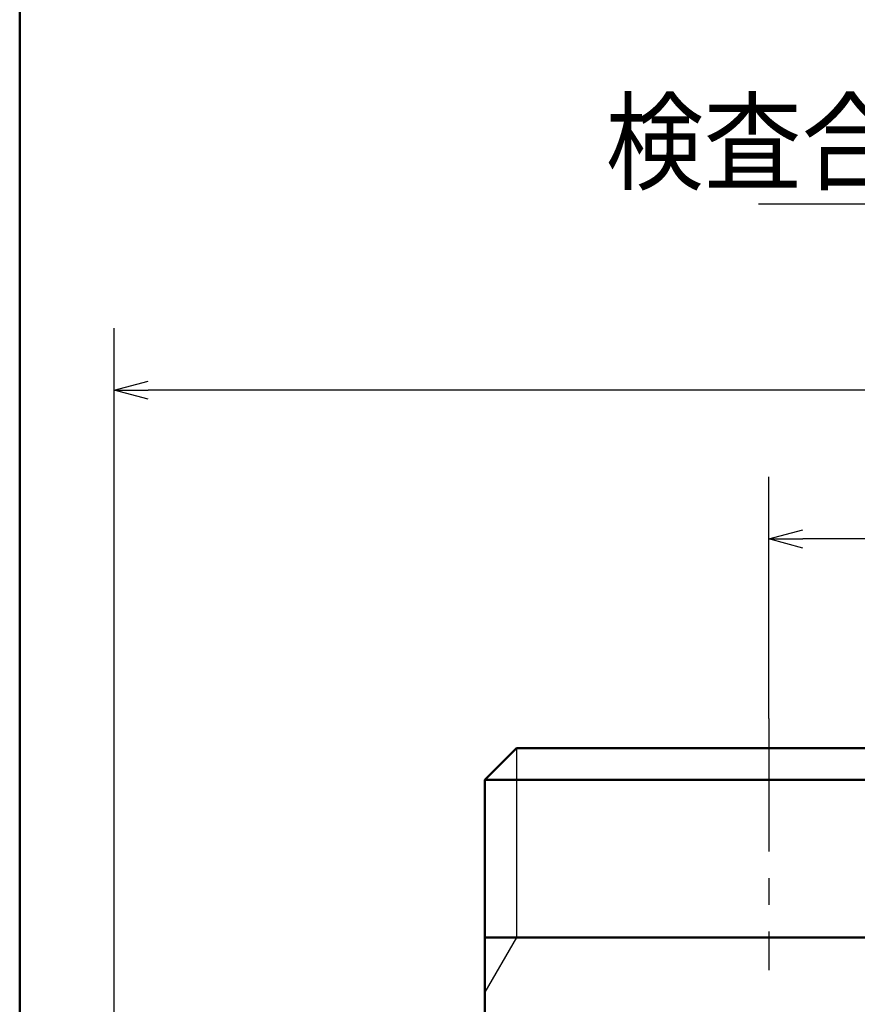
# Model space of a CAD drawing. Units: millimetres. Extents: x 0 to 608, y -1 to 424.
# Drawn here: x 34 to 87, y 179 to 242 of the extents above; entities that cross this region are included whole.
import ezdxf

# ---------------------------------------------------------------- set-up
doc = ezdxf.new("R2010")
doc.units = ezdxf.units.MM
doc.header["$LTSCALE"] = 0.26555
doc.linetypes.add('CENTER', pattern=[50.8, 31.75, -6.35, 6.35, -6.35])
for name, color, linetype in [('NoLayerName_001', 7, 'Continuous'), ('NoLayerName_002', 7, 'Continuous'), ('NoLayerName_008', 7, 'Continuous')]:
    doc.layers.add(name, color=color, linetype=linetype)
doc.styles.get("Standard").update_dxf_attribs({"font": 'txt', "bigfont": 'extfont2'})
doc.dimstyles.get("Standard").update_dxf_attribs({"dimtxt": 2.5, "dimasz": 2.5, "dimexe": 1.25, "dimexo": 0.625, "dimtad": 1, "dimzin": 0, "dimdsep": 46, "dimtxsty": 'Standard', "dimcen": 2.5, "dimadec": 0, "dimazin": 0, "dimtfac": 0.75, "dimtmove": 0, "dimatfit": 3, "dimfxl": 1, "dimarcsym": 0})

# ---------------------------------------------------------------- blocks, each defined once
blk = doc.blocks.new('_OPEN30')
at = {"color": 0, "linetype": 'ByBlock', "lineweight": -2}
for p, q in [((-1, 0.267949), (0, 0)), ((0, 0), (-1, -0.267949)), ((0, 0), (-1, 0))]:
    blk.add_line(p, q, dxfattribs=at)
blk = doc.blocks.new('*D38')
at = {"layer": 'Defpoints', "color": 0}
for p in [(81.176, 208.725), (81.176, 197.342), (171.176, 197.342)]:
    blk.add_point(p, dxfattribs=at)
at = {"layer": 'NoLayerName_001', "color": 0, "linetype": 'Continuous', "lineweight": 25}
for p, q in [((81.176, 197.342), (81.176, 212.653)), ((171.176, 197.342), (171.176, 212.653)), ((169.033, 208.725), (83.318, 208.725))]:
    blk.add_line(p, q, dxfattribs=at)
at = {"layer": 'NoLayerName_001', "color": 0, "lineweight": 25, "xscale": 2.142857142857143, "yscale": 2.142857142857143, "zscale": 2.142857142857143, "rotation": 180}
blk.add_blockref('_OPEN30', (81.176, 208.725), dxfattribs=at)
at = {"layer": 'NoLayerName_001', "color": 0, "lineweight": 25, "xscale": 2.142857142857143, "yscale": 2.142857142857143, "zscale": 2.142857142857143}
blk.add_blockref('_OPEN30', (171.176, 208.725), dxfattribs=at)
at = {"layer": 'NoLayerName_001', "color": 0, "lineweight": 25, "insert": (126.176, 212.296), "char_height": 4.2857, "attachment_point": 5}
blk.add_mtext('90', dxfattribs=at)
blk = doc.blocks.new('*D39')
at = {"layer": 'Defpoints', "color": 0}
for p in [(39.676, 218.152), (39.676, 170.967), (250.876, 103.515)]:
    blk.add_point(p, dxfattribs=at)
at = {"layer": 'NoLayerName_001', "color": 0, "linetype": 'Continuous', "lineweight": 25}
for p, q in [((39.676, 170.967), (39.676, 222.08)), ((250.876, 103.515), (250.876, 222.08)), ((248.733, 218.152), (41.818, 218.152))]:
    blk.add_line(p, q, dxfattribs=at)
at = {"layer": 'NoLayerName_001', "color": 0, "lineweight": 25, "xscale": 2.142857142857143, "yscale": 2.142857142857143, "zscale": 2.142857142857143}
for p, rotation in [((39.676, 218.152), 180), ((250.876, 218.152), 360)]:
    blk.add_blockref('_OPEN30', p, dxfattribs=dict(at, rotation=rotation))
at = {"layer": 'NoLayerName_001', "color": 0, "lineweight": 25, "insert": (145.276, 221.723), "char_height": 4.2857, "attachment_point": 5}
blk.add_mtext('211.2', dxfattribs=at)
blk = doc.blocks.new('JZB_0001')
at = {"layer": 'NoLayerName_001', "color": 6, "linetype": 'Continuous', "lineweight": 50}
blk.add_line((22.426, 11.583), (22.426, 283.506), dxfattribs=at)

msp = doc.modelspace()

# ---------------------------------------------------------------- linework, layer by layer
at = {"layer": 'NoLayerName_001', "color": 7, "linetype": 'CENTER', "lineweight": 25}
msp.add_line((81.176, 197.342), (81.176, 181.396), dxfattribs=at)
at = {"layer": 'NoLayerName_001', "color": 7, "linetype": 'Continuous', "lineweight": 50}
msp.add_line((63.176, 178.467), (63.176, 183.467), dxfattribs=at)
at = {"layer": 'NoLayerName_001', "color": 7, "linetype": 'Continuous', "lineweight": 25}
msp.add_line((65.176, 183.467), (63.176, 180.003), dxfattribs=at)
at = {"layer": 'NoLayerName_002', "color": 7, "linetype": 'Continuous', "lineweight": 50}
for p, q in [((63.176, 193.467), (65.176, 195.467)), ((65.176, 195.467), (97.176, 195.467)), ((63.176, 183.467), (63.176, 193.467))]:
    msp.add_line(p, q, dxfattribs=at)
at = {"layer": 'NoLayerName_008', "color": 7, "linetype": 'Continuous', "lineweight": 25}
msp.add_line((65.176, 195.467), (65.176, 183.467), dxfattribs=at)
at = {"layer": 'NoLayerName_008', "color": 7, "linetype": 'Continuous', "lineweight": 50}
for p, q in [((63.176, 193.467), (99.176, 193.467)), ((99.176, 183.467), (63.176, 183.467))]:
    msp.add_line(p, q, dxfattribs=at)

# ---------------------------------------------------------------- block references
at = {"layer": 'NoLayerName_001', "xscale": 1.428571428571429, "yscale": 1.428571428571429, "zscale": 1.428571428571429}
msp.add_blockref('JZB_0001', (1.639, -0.641), dxfattribs=at)

# ---------------------------------------------------------------- texts
at = {"layer": 'NoLayerName_001', "color": 7, "linetype": 'Continuous', "lineweight": 25, "insert": (159.936, 231.381), "char_height": 5, "width": 84.00831, "attachment_point": 9, "line_spacing_factor": 0.771429}
msp.add_mtext('\\A1;\\W0.911127;\\T0.911127;検査合格証票(マイコンＥ４型）', dxfattribs=at)

# ---------------------------------------------------------------- dimensions: what is measured, and where the dimension line sits
at = {"layer": 'NoLayerName_001', "color": 7, "linetype": 'Continuous', "lineweight": 25}
for base, p1, p2, picture, middle in [((39.676, 218.152), (250.876, 103.515), (39.676, 170.967), '*D39', (145.276, 218.152)), ((81.176, 208.725), (171.176, 197.342), (81.176, 197.342), '*D38', (126.176, 208.725))]:
    dim = msp.add_linear_dim(base=base, p1=p1, p2=p2, angle=180, dimstyle='Standard', override={"dimtxt": 4.285714, "dimasz": 2.142857, "dimexe": 3.928571, "dimexo": 0, "dimgap": 1.428571, "dimdec": 1, "dimzin": 8, "dimblk": 'OPEN30', "dimclrd": 0, "dimclre": 0, "dimclrt": 0, "dimtp": 0, "dimtm": 0, "dimlwd": 25, "dimlwe": 25}, dxfattribs=at)
    dim.commit()
    dim.dimension.update_dxf_attribs({"geometry": picture, "text_midpoint": middle, "dimtype": 160})

# ---------------------------------------------------------------- leaders
at = {"layer": 'NoLayerName_001', "color": 7, "linetype": 'Continuous', "lineweight": 25, "annotation_type": 0, "has_hookline": 1, "hookline_direction": 1, "text_width": 79.42}
msp.add_leader([(173.426, 145.767), (162.793, 229.952), (161.364, 229.952)], dimstyle='Standard', override={"dimtxt": 5, "dimasz": 1.428571, "dimgap": 1.428571, "dimldrblk": 'DOT'}, dxfattribs=at)

doc.saveas('drawing.dxf')
